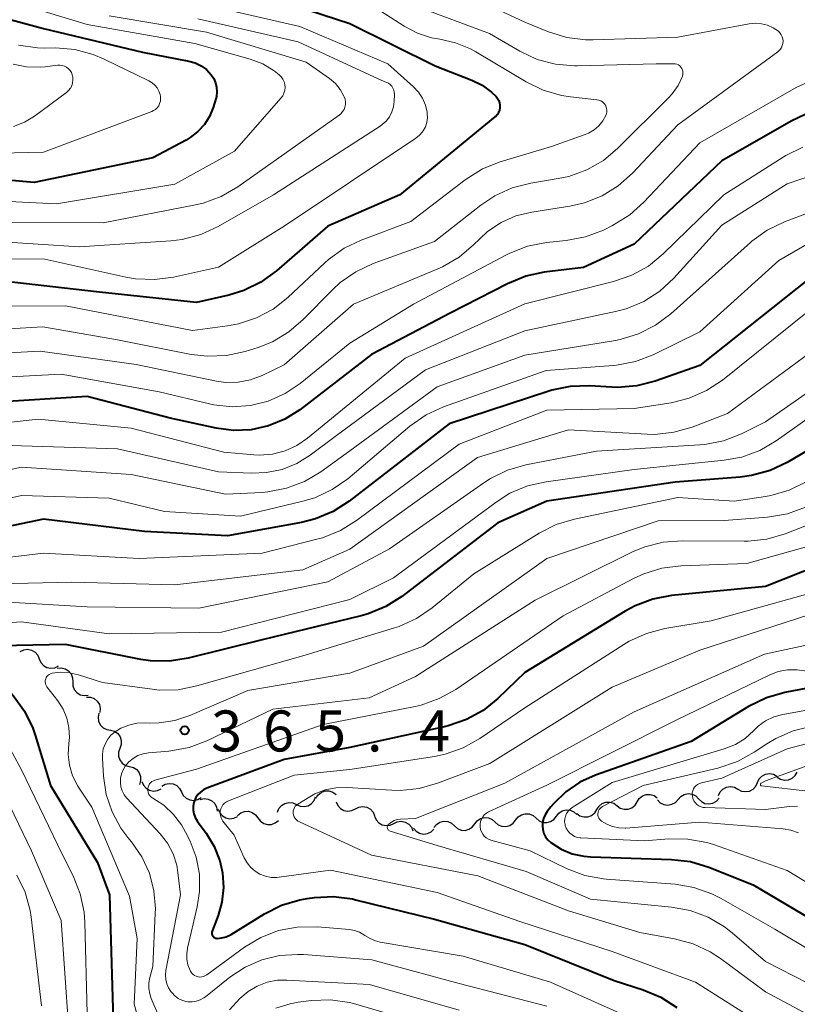
# Model space of a CAD drawing. Units: metres. Extents: x -68000 to -66000, y 21000 to 22500.
# Drawn here: x -67655 to -67584, y 21269 to 21359 of the extents above; entities that cross this region are included whole.
import ezdxf

# ---------------------------------------------------------------- set-up
doc = ezdxf.new("R2010")
doc.units = ezdxf.units.M
for name, color, linetype, lineweight in [('510200_細流', 7, 'Continuous', 30), ('710100_等高線(計曲線)', 7, 'Continuous', 40), ('710200_等高線(主曲線)', 7, 'Continuous', 13), ('731200_図化機測定による標高点', 7, 'Continuous', 40)]:
    doc.layers.add(name, color=color, linetype=linetype, lineweight=lineweight)
doc.styles.add('Style-WORKING', font='MS Gothic.ttf')

msp = doc.modelspace()

# ---------------------------------------------------------------- linework, layer by layer
at = {"layer": '510200_細流', "linetype": 'Continuous', "lineweight": 30, "flags": 128}
for points in [[(-67655.14, 21301.24), (-67654.811, 21301.402), (-67654.447, 21301.449), (-67654.086, 21301.377), (-67653.768, 21301.194), (-67653.526, 21300.919), (-67653.385, 21300.579)], [(-67653.385, 21300.579), (-67653.245, 21300.24), (-67653.002, 21299.965), (-67652.685, 21299.781), (-67652.324, 21299.709), (-67651.96, 21299.756), (-67651.631, 21299.919)], [(-67651.736, 21299.714), (-67651.371, 21299.75), (-67651.014, 21299.665), (-67650.701, 21299.471), (-67650.469, 21299.187), (-67650.339, 21298.844), (-67650.327, 21298.477)], [(-67650.327, 21298.477), (-67650.315, 21298.11), (-67650.185, 21297.767), (-67649.952, 21297.483), (-67649.64, 21297.289), (-67649.283, 21297.205), (-67648.917, 21297.241)], [(-67649.078, 21297.079), (-67648.711, 21297.068), (-67648.368, 21296.939), (-67648.083, 21296.706), (-67647.889, 21296.395), (-67647.804, 21296.038), (-67647.839, 21295.672)], [(-67647.943, 21295.59), (-67648.015, 21295.23), (-67647.967, 21294.866), (-67647.806, 21294.536), (-67647.546, 21294.276), (-67647.218, 21294.112), (-67646.854, 21294.063)], [(-67646.87, 21294.053), (-67646.518, 21293.952), (-67646.217, 21293.741), (-67645.998, 21293.446), (-67645.887, 21293.096), (-67645.893, 21292.729), (-67646.017, 21292.384)], [(-67646.017, 21292.384), (-67646.142, 21292.038), (-67646.147, 21291.671), (-67646.036, 21291.322), (-67645.818, 21291.026), (-67645.517, 21290.816), (-67645.164, 21290.714)], [(-67645.141, 21290.726), (-67644.785, 21290.636), (-67644.478, 21290.436), (-67644.25, 21290.147), (-67644.127, 21289.801), (-67644.121, 21289.434), (-67644.234, 21289.085)], [(-67587.732, 21289.255), (-67587.579, 21289.588), (-67587.327, 21289.855), (-67587.002, 21290.027), (-67586.639, 21290.085), (-67586.277, 21290.025), (-67585.954, 21289.851)], [(-67585.929, 21289.763), (-67585.621, 21289.562), (-67585.265, 21289.472), (-67584.9, 21289.5), (-67584.561, 21289.645), (-67584.288, 21289.889), (-67584.108, 21290.209)], [(-67644.004, 21289.352), (-67643.863, 21289.012), (-67643.62, 21288.738), (-67643.302, 21288.554), (-67642.941, 21288.483), (-67642.578, 21288.53), (-67642.248, 21288.693)], [(-67642.188, 21288.915), (-67641.873, 21289.104), (-67641.514, 21289.18), (-67641.149, 21289.138), (-67640.817, 21288.981), (-67640.553, 21288.727), (-67640.385, 21288.4)], [(-67589.51, 21288.658), (-67589.186, 21288.484), (-67588.825, 21288.424), (-67588.462, 21288.482), (-67588.137, 21288.655), (-67587.885, 21288.921), (-67587.732, 21289.255)], [(-67640.385, 21288.4), (-67640.217, 21288.073), (-67639.953, 21287.819), (-67639.621, 21287.662), (-67639.256, 21287.62), (-67638.897, 21287.696), (-67638.582, 21287.885)], [(-67628.092, 21287.816), (-67627.897, 21288.127), (-67627.612, 21288.358), (-67627.267, 21288.486), (-67626.9, 21288.496), (-67626.549, 21288.389), (-67626.252, 21288.174)], [(-67594.994, 21287.721), (-67594.75, 21287.996), (-67594.431, 21288.176), (-67594.069, 21288.246), (-67593.706, 21288.196), (-67593.377, 21288.033), (-67593.119, 21287.772)], [(-67591.287, 21288.062), (-67591.135, 21288.396), (-67590.882, 21288.662), (-67590.557, 21288.835), (-67590.195, 21288.893), (-67589.833, 21288.833), (-67589.51, 21288.658)], [(-67638.667, 21287.707), (-67638.307, 21287.784), (-67637.943, 21287.74), (-67637.611, 21287.582), (-67637.348, 21287.326), (-67637.18, 21287), (-67637.127, 21286.636)], [(-67631.605, 21286.537), (-67631.474, 21286.88), (-67631.24, 21287.162), (-67630.926, 21287.355), (-67630.569, 21287.437), (-67630.204, 21287.401), (-67629.87, 21287.248)], [(-67629.87, 21287.248), (-67629.536, 21287.095), (-67629.171, 21287.059), (-67628.813, 21287.141), (-67628.5, 21287.334), (-67628.266, 21287.616), (-67628.135, 21287.959)], [(-67626.246, 21287.505), (-67626.104, 21287.167), (-67625.86, 21286.893), (-67625.541, 21286.711), (-67625.18, 21286.641), (-67624.816, 21286.69), (-67624.488, 21286.854)], [(-67602.411, 21286.786), (-67602.215, 21287.097), (-67601.93, 21287.327), (-67601.585, 21287.455), (-67601.218, 21287.464), (-67600.867, 21287.357), (-67600.57, 21287.142)], [(-67600.57, 21287.142), (-67600.272, 21286.926), (-67599.922, 21286.819), (-67599.555, 21286.828), (-67599.21, 21286.956), (-67598.924, 21287.186), (-67598.729, 21287.497)], [(-67598.729, 21287.497), (-67598.533, 21287.808), (-67598.248, 21288.038), (-67597.903, 21288.166), (-67597.536, 21288.176), (-67597.185, 21288.068), (-67596.888, 21287.853)], [(-67596.868, 21287.67), (-67596.61, 21287.409), (-67596.281, 21287.246), (-67595.918, 21287.196), (-67595.556, 21287.266), (-67595.237, 21287.446), (-67594.994, 21287.721)], [(-67593.119, 21287.772), (-67592.861, 21287.511), (-67592.533, 21287.347), (-67592.169, 21287.297), (-67591.808, 21287.367), (-67591.489, 21287.548), (-67591.245, 21287.822)], [(-67637.024, 21286.831), (-67636.886, 21286.49), (-67636.646, 21286.213), (-67636.329, 21286.027), (-67635.969, 21285.953), (-67635.605, 21285.997), (-67635.274, 21286.157)], [(-67635.252, 21286.246), (-67634.971, 21286.482), (-67634.629, 21286.615), (-67634.261, 21286.631), (-67633.909, 21286.528), (-67633.608, 21286.319), (-67633.391, 21286.023)], [(-67624.488, 21286.854), (-67624.159, 21287.018), (-67623.796, 21287.067), (-67623.435, 21286.997), (-67623.116, 21286.815), (-67622.872, 21286.541), (-67622.73, 21286.203)], [(-67606.107, 21286.174), (-67605.882, 21286.464), (-67605.575, 21286.665), (-67605.22, 21286.759), (-67604.854, 21286.733), (-67604.515, 21286.592), (-67604.24, 21286.349)], [(-67604.252, 21286.43), (-67603.954, 21286.215), (-67603.604, 21286.107), (-67603.237, 21286.117), (-67602.892, 21286.245), (-67602.606, 21286.475), (-67602.411, 21286.786)], [(-67633.391, 21286.023), (-67633.173, 21285.727), (-67632.872, 21285.518), (-67632.52, 21285.415), (-67632.152, 21285.432), (-67631.81, 21285.564), (-67631.529, 21285.8)], [(-67622.734, 21286.192), (-67622.596, 21285.851), (-67622.355, 21285.574), (-67622.039, 21285.388), (-67621.679, 21285.314), (-67621.314, 21285.358), (-67620.984, 21285.518)], [(-67620.984, 21285.518), (-67620.653, 21285.678), (-67620.289, 21285.723), (-67619.929, 21285.648), (-67619.613, 21285.462), (-67619.372, 21285.186), (-67619.234, 21284.845)], [(-67617.309, 21285.145), (-67617.079, 21285.431), (-67616.769, 21285.627), (-67616.412, 21285.715), (-67616.047, 21285.682), (-67615.71, 21285.535), (-67615.44, 21285.287)], [(-67613.574, 21285.47), (-67613.349, 21285.761), (-67613.042, 21285.962), (-67612.686, 21286.056), (-67612.32, 21286.03), (-67611.982, 21285.888), (-67611.707, 21285.645)], [(-67611.707, 21285.645), (-67611.432, 21285.402), (-67611.093, 21285.26), (-67610.727, 21285.234), (-67610.372, 21285.328), (-67610.065, 21285.529), (-67609.84, 21285.82)], [(-67609.84, 21285.82), (-67609.615, 21286.11), (-67609.309, 21286.312), (-67608.954, 21286.406), (-67608.587, 21286.381), (-67608.249, 21286.24), (-67607.973, 21285.997)], [(-67607.973, 21285.997), (-67607.698, 21285.754), (-67607.359, 21285.614), (-67606.993, 21285.588), (-67606.638, 21285.682), (-67606.331, 21285.884), (-67606.107, 21286.174)], [(-67619.18, 21285.098), (-67618.943, 21284.818), (-67618.628, 21284.63), (-67618.27, 21284.551), (-67617.904, 21284.593), (-67617.572, 21284.748), (-67617.308, 21285.003)], [(-67615.441, 21285.296), (-67615.166, 21285.052), (-67614.827, 21284.911), (-67614.461, 21284.885), (-67614.105, 21284.979), (-67613.799, 21285.18), (-67613.574, 21285.47)]]:
    msp.add_lwpolyline(points, dxfattribs=at)
at = {"layer": '710100_等高線(計曲線)', "linetype": 'Continuous', "lineweight": 40, "flags": 128}
for points, elevation in [([(-67632.77, 21361.23), (-67625, 21358.68), (-67617.2, 21354.8), (-67613.85, 21353.5)], 400), ([(-67658.34, 21359.66), (-67653, 21358.23), (-67643.94, 21356.06), (-67639.71, 21355.24), (-67639.13, 21355.08), (-67638.59, 21354.82), (-67638.11, 21354.46), (-67637.66, 21354), (-67637.43, 21353.65), (-67637.27, 21353.26), (-67637.17, 21352.85), (-67637.14, 21352.43), (-67637.19, 21352.01), (-67637.25, 21351.78), (-67637.49, 21351), (-67637.82, 21350.18), (-67638.29, 21349.44), (-67638.88, 21348.79), (-67639.58, 21348.24), (-67639.96, 21348.02), (-67643, 21346.41), (-67653.86, 21344.14), (-67663.52, 21345)], 410), ([(-67613.85, 21353.5), (-67612.89, 21353.03), (-67612.03, 21352.39), (-67611.62, 21352), (-67611.48, 21351.83), (-67611.37, 21351.63), (-67611.3, 21351.42), (-67611.27, 21351.2), (-67611.27, 21350.97), (-67611.32, 21350.75), (-67611.4, 21350.55), (-67611.51, 21350.36), (-67611.66, 21350.19), (-67611.73, 21350.13), (-67620.43, 21343), (-67627, 21340.15), (-67631.71, 21336.05), (-67633.12, 21335.02), (-67634.68, 21334.26), (-67636.06, 21333.84), (-67639, 21333.17), (-67647.89, 21334.11), (-67657, 21335.15)], 400), ([(-67583.38, 21350.37), (-67584.66, 21349.76), (-67591, 21346.13), (-67599, 21338.51), (-67603.63, 21336.37), (-67607.22, 21335.93), (-67608.92, 21335.57), (-67610.59, 21334.88), (-67615.82, 21332.18), (-67623, 21328.4), (-67629.58, 21323.36)], 390), ([(-67582.92, 21335.42), (-67593, 21327.41), (-67597.08, 21325.96), (-67598.77, 21325.53), (-67600.51, 21325.39), (-67601.03, 21325.41), (-67603.09, 21325.54), (-67604.84, 21325.49), (-67606.54, 21325.14), (-67606.81, 21325.06), (-67615.92, 21322.08), (-67625.06, 21314.99), (-67626.53, 21314.04), (-67628.14, 21313.37), (-67629.41, 21313.05), (-67636.18, 21311.82), (-67643.78, 21312.22), (-67653, 21313.34), (-67664.25, 21311)], 380), ([(-67629.58, 21323.36), (-67630.95, 21322.5), (-67632.44, 21321.88), (-67634.02, 21321.53), (-67635.63, 21321.46), (-67637.2, 21321.67), (-67641.41, 21322.59), (-67649, 21324.57), (-67660.12, 21323.88)], 390), ([(-67579.67, 21321.66), (-67585.01, 21318.54), (-67586.58, 21317.79), (-67588.26, 21317.33), (-67589.3, 21317.2), (-67595.26, 21316.74), (-67607, 21314.99), (-67611.47, 21313), (-67620.23, 21306.28), (-67621.7, 21305.35), (-67623.31, 21304.68), (-67623.95, 21304.5), (-67633, 21302.3), (-67639.76, 21300.63), (-67641.48, 21300.35), (-67643.22, 21300.39), (-67644.09, 21300.52), (-67651, 21301.87), (-67657, 21301.75), (-67660.02, 21301.16), (-67659.62, 21300.93), (-67659.24, 21300.82)], 370), ([(-67577, 21311.15), (-67587, 21307.2), (-67595.58, 21306.36), (-67597.29, 21306.04), (-67598.92, 21305.42), (-67599.83, 21304.93), (-67609, 21299.32), (-67611.45, 21296.95), (-67612.81, 21295.86), (-67614.34, 21295.02), (-67615.99, 21294.45), (-67616.23, 21294.39), (-67625, 21292.46), (-67631, 21291.38), (-67638.08, 21288.73), (-67638.38, 21288.58), (-67638.65, 21288.39), (-67638.89, 21288.15), (-67639.07, 21287.88), (-67639.21, 21287.57), (-67639.26, 21287.44), (-67639.32, 21287.09), (-67639.32, 21286.73), (-67639.26, 21286.39), (-67639.14, 21286.05), (-67638.96, 21285.75), (-67638.93, 21285.7), (-67638.13, 21284.63), (-67637.39, 21283.41), (-67636.87, 21282.09)], 360), ([(-67659.24, 21300.82), (-67658.9, 21300.66), (-67658.58, 21300.44), (-67658.35, 21300.2), (-67655.76, 21297.21), (-67654.74, 21295.8), (-67653.98, 21294.23), (-67653.76, 21293.6), (-67652.35, 21289), (-67648.05, 21281.95), (-67646.98, 21279), (-67646.56, 21265.44)], 370), ([(-67579, 21298.69), (-67585.23, 21297.48), (-67586.91, 21297), (-67588.54, 21296.2), (-67593.78, 21293), (-67602.55, 21289.93), (-67603.97, 21289.29), (-67605.26, 21288.41), (-67606.38, 21287.32), (-67606.61, 21287.04), (-67606.96, 21286.6), (-67607.15, 21286.3), (-67607.29, 21285.98), (-67607.37, 21285.64), (-67607.39, 21285.29), (-67607.35, 21284.95), (-67607.25, 21284.61), (-67607.1, 21284.3), (-67606.89, 21284.02), (-67606.61, 21283.76), (-67605.69, 21283.17), (-67604.67, 21282.75), (-67603.6, 21282.51), (-67602.97, 21282.46), (-67595.59, 21282.23), (-67593.86, 21282.03), (-67592.18, 21281.52), (-67588.11, 21279.89), (-67579.83, 21275)], 350), ([(-67636.87, 21282.09), (-67636.63, 21281), (-67636.54, 21279.65), (-67636.69, 21278.31), (-67637.03, 21277.11), (-67637.58, 21275.65), (-67637.61, 21275.57), (-67637.61, 21275.49), (-67637.61, 21275.4), (-67637.59, 21275.32), (-67637.55, 21275.24), (-67637.5, 21275.18), (-67637.45, 21275.12), (-67637.38, 21275.07), (-67637.3, 21275.03), (-67637.22, 21275.01), (-67637.13, 21275), (-67636.71, 21275.04), (-67636.3, 21275.15), (-67635.91, 21275.33), (-67635.85, 21275.36), (-67632.81, 21277.25), (-67631.25, 21278.03), (-67629.58, 21278.53), (-67628.89, 21278.65), (-67628.22, 21278.74), (-67626.48, 21278.83), (-67624.75, 21278.61), (-67624.48, 21278.54), (-67617.24, 21276.76), (-67609, 21274.43), (-67600.84, 21271.16), (-67598.18, 21270.31), (-67596.57, 21269.63), (-67595.11, 21268.69)], 360)]:
    msp.add_lwpolyline(points, dxfattribs=dict(at, elevation=elevation))
at = {"layer": '710200_等高線(主曲線)', "linetype": 'Continuous', "lineweight": 13, "flags": 128}
for points, elevation in [([(-67615.92, 21362.08), (-67609, 21358.8), (-67606.84, 21357.92), (-67605.17, 21357.41), (-67603.44, 21357.19), (-67602.76, 21357.19), (-67595, 21357.43), (-67588.49, 21358.65)], 394), ([(-67656.97, 21361.03), (-67649, 21358.6), (-67639.15, 21356.85), (-67634.12, 21355.42), (-67632.96, 21354.98), (-67631.9, 21354.34), (-67631.46, 21354), (-67631.27, 21353.81), (-67631.12, 21353.59), (-67631.01, 21353.35), (-67630.94, 21353.1), (-67630.92, 21352.83), (-67630.95, 21352.57), (-67631.02, 21352.31), (-67631.13, 21352.07), (-67631.3, 21351.84), (-67635.54, 21347), (-67641, 21343.99), (-67651.82, 21342.18), (-67663, 21342.75)], 408), ([(-67639, 21360.58), (-67629.58, 21358.42), (-67621.52, 21355), (-67619.18, 21352.9), (-67618.71, 21352.4), (-67618.35, 21351.84), (-67618.08, 21351.22), (-67617.93, 21350.56), (-67617.91, 21350.46), (-67617.9, 21350.04), (-67617.96, 21349.63), (-67618.09, 21349.23), (-67618.29, 21348.86), (-67618.55, 21348.53), (-67618.87, 21348.25), (-67618.96, 21348.19), (-67631, 21340.14), (-67637, 21336.4), (-67641.12, 21335.49), (-67642.85, 21335.26), (-67644.59, 21335.33), (-67645.46, 21335.48), (-67652.87, 21337.13), (-67661, 21337.15)], 402), ([(-67623, 21360.37), (-67620.02, 21358.44), (-67618.82, 21357.8), (-67617.52, 21357.38), (-67616.77, 21357.24), (-67615.32, 21356.92), (-67613.95, 21356.36), (-67613.47, 21356.1), (-67608.88, 21353.34), (-67607.32, 21352.58), (-67605.64, 21352.09), (-67604.81, 21351.97), (-67602.4, 21351.71), (-67602.22, 21351.67), (-67602.06, 21351.61)], 398), ([(-67647, 21359.37), (-67638.11, 21357.89), (-67629, 21355.16), (-67626.86, 21353.65), (-67626.32, 21353.19), (-67625.87, 21352.65), (-67625.53, 21352.04), (-67625.5, 21351.98), (-67625.42, 21351.75), (-67625.38, 21351.51), (-67625.39, 21351.28), (-67625.44, 21351.04), (-67625.52, 21350.82), (-67625.65, 21350.62), (-67625.8, 21350.44), (-67625.96, 21350.31), (-67635.24, 21343.74), (-67636.75, 21342.86), (-67638.39, 21342.26), (-67639.11, 21342.09), (-67647.55, 21340.45), (-67659, 21340.52)], 406), ([(-67618.06, 21359.94), (-67612.24, 21357.76), (-67609.45, 21356.14), (-67607.87, 21355.4), (-67606.19, 21354.95), (-67604.45, 21354.8), (-67604.17, 21354.8), (-67597, 21355), (-67595.38, 21355), (-67595.24, 21354.99), (-67595.09, 21354.95), (-67594.96, 21354.89), (-67594.84, 21354.8), (-67594.73, 21354.7), (-67594.65, 21354.58), (-67594.59, 21354.44), (-67594.55, 21354.3), (-67594.54, 21354.16), (-67594.55, 21354.01), (-67594.59, 21353.87), (-67594.99, 21353.01), (-67595.53, 21352.24), (-67595.85, 21351.88), (-67600.48, 21347.27), (-67601.81, 21346.16), (-67603.32, 21345.29), (-67604.96, 21344.69), (-67605.94, 21344.49), (-67608.45, 21344.08), (-67610.14, 21343.65), (-67611.73, 21342.93), (-67613.03, 21342.07), (-67617.25, 21338.75), (-67622.86, 21336.72), (-67624.44, 21335.98), (-67625.87, 21334.98)], 396), ([(-67588.49, 21358.65), (-67587.93, 21358.71), (-67587.36, 21358.66), (-67586.81, 21358.52), (-67586.29, 21358.29), (-67585.82, 21357.97), (-67585.68, 21357.82), (-67585.56, 21357.65), (-67585.47, 21357.47), (-67585.41, 21357.27), (-67585.39, 21357.07), (-67585.41, 21356.86), (-67585.46, 21356.66), (-67585.54, 21356.47), (-67585.66, 21356.3), (-67585.8, 21356.16), (-67585.87, 21356.1), (-67595, 21349.41), (-67599.14, 21345), (-67600.45, 21343.84), (-67601.93, 21342.93), (-67603.55, 21342.28), (-67604.89, 21341.97), (-67608.36, 21341.43), (-67609.81, 21341.08), (-67611.17, 21340.48), (-67612.4, 21339.65), (-67613.12, 21339), (-67613.68, 21338.43), (-67615.01, 21337.3), (-67616.51, 21336.42), (-67616.94, 21336.23), (-67624.67, 21333), (-67631, 21327.46), (-67633, 21326.49), (-67634.07, 21326.08), (-67635.19, 21325.87), (-67636.33, 21325.85), (-67637.18, 21325.97), (-67644.52, 21327.48), (-67653.29, 21328.71), (-67665, 21328.09)], 394), ([(-67638.89, 21359.11), (-67629.73, 21357), (-67622.39, 21353.61), (-67621.64, 21353.3)], 404), ([(-67655.27, 21356.71), (-67653.55, 21356.46), (-67652.9, 21356.44), (-67651.88, 21356.45), (-67650.14, 21356.3), (-67648.46, 21355.86), (-67647.44, 21355.43), (-67643.36, 21353.44), (-67643.07, 21353.27), (-67642.82, 21353.05), (-67642.61, 21352.79), (-67642.45, 21352.5), (-67642.34, 21352.18), (-67642.3, 21352), (-67642.29, 21351.78), (-67642.31, 21351.57), (-67642.38, 21351.36), (-67642.47, 21351.16), (-67642.6, 21350.98), (-67642.76, 21350.83), (-67642.94, 21350.71), (-67643.1, 21350.64), (-67653, 21346.9), (-67661, 21346.72)], 412), ([(-67655.78, 21354.95), (-67654.54, 21354.71), (-67653.27, 21354.68), (-67652.84, 21354.73), (-67651.72, 21354.87), (-67651.5, 21354.88), (-67651.29, 21354.85), (-67651.08, 21354.78), (-67650.89, 21354.68), (-67650.72, 21354.55), (-67650.57, 21354.39), (-67650.45, 21354.2), (-67650.37, 21354), (-67650.32, 21353.75), (-67650.31, 21353.49), (-67650.34, 21353.24), (-67650.42, 21352.99), (-67650.54, 21352.76), (-67650.7, 21352.56), (-67650.9, 21352.38), (-67653.83, 21350.21), (-67654.75, 21349.65), (-67655.75, 21349.25)], 414), ([(-67621.64, 21353.3), (-67621.46, 21353.21), (-67621.3, 21353.09), (-67621.16, 21352.94), (-67621.06, 21352.78), (-67620.98, 21352.59), (-67620.93, 21352.39), (-67620.92, 21352.19), (-67620.95, 21351.54), (-67621.01, 21351.05), (-67621.15, 21350.59), (-67621.37, 21350.15), (-67621.67, 21349.76), (-67622.03, 21349.43), (-67622.23, 21349.28), (-67631.98, 21343), (-67637.04, 21340.1), (-67638.62, 21339.37), (-67640.31, 21338.92), (-67641.36, 21338.8), (-67649.75, 21338.25), (-67661, 21339)], 404), ([(-67582.57, 21353.56), (-67584.18, 21352.82), (-67593, 21347.76), (-67598.11, 21342.33), (-67599.41, 21341.17), (-67600.99, 21340.2), (-67601.82, 21339.79), (-67603.44, 21339.16), (-67605.22, 21338.82), (-67607.03, 21338.64), (-67608.75, 21338.31), (-67610.37, 21337.69), (-67610.74, 21337.5), (-67619.16, 21333), (-67625, 21329.43), (-67629.53, 21325.77), (-67630.92, 21324.83), (-67632.45, 21324.15), (-67634.08, 21323.74)], 392), ([(-67602.06, 21351.61), (-67601.91, 21351.52), (-67601.77, 21351.4), (-67601.66, 21351.26), (-67601.58, 21351.11), (-67601.52, 21350.94), (-67601.49, 21350.77), (-67601.5, 21350.59), (-67601.53, 21350.42), (-67601.58, 21350.28), (-67601.87, 21349.78), (-67602.23, 21349.33), (-67602.67, 21348.95), (-67603.17, 21348.66), (-67603.49, 21348.53), (-67606.56, 21347.44), (-67611.24, 21346.03), (-67612.86, 21345.39), (-67614.46, 21344.39), (-67619.43, 21340.57), (-67623.95, 21338.88), (-67625.52, 21338.12), (-67626.94, 21337.11), (-67627.29, 21336.8), (-67630.65, 21333.63), (-67632.01, 21332.56), (-67633.53, 21331.75), (-67635.18, 21331.21), (-67636.19, 21331.02), (-67639.39, 21330.61), (-67651, 21332.86), (-67659.17, 21332.83)], 398), ([(-67583.57, 21347.36), (-67585.14, 21346.6), (-67585.39, 21346.45), (-67590.79, 21343), (-67596.35, 21337.6), (-67597.7, 21336.5), (-67599.22, 21335.65), (-67600.88, 21335.07), (-67609, 21333.03)], 388), ([(-67582.52, 21344.88), (-67585, 21344.03), (-67591, 21340.25), (-67595.39, 21335.4), (-67596.66, 21334.21), (-67598.13, 21333.27), (-67599.73, 21332.59), (-67600.72, 21332.33), (-67609, 21330.57), (-67618.09, 21327)], 386), ([(-67581.54, 21341.95), (-67585.26, 21340.54), (-67586.83, 21339.78), (-67588.24, 21338.76), (-67588.38, 21338.64), (-67595.65, 21332.12), (-67597.04, 21331.08), (-67598.6, 21330.29), (-67600.27, 21329.78), (-67600.7, 21329.7), (-67609, 21328.34), (-67617, 21325.46), (-67625, 21319.6), (-67627.65, 21317.69), (-67629.14, 21316.79), (-67630.77, 21316.17), (-67632.48, 21315.84), (-67633.02, 21315.8), (-67636.36, 21315.64), (-67645, 21317.43), (-67655, 21318.11), (-67666.39, 21315.61)], 384), ([(-67583.04, 21338.6), (-67585.78, 21337), (-67593, 21330.48), (-67597.27, 21328.39), (-67598.89, 21327.76), (-67600.61, 21327.43), (-67600.92, 21327.4), (-67607.05, 21326.95), (-67616.42, 21323.61), (-67618.01, 21322.88), (-67619.5, 21321.84), (-67625.19, 21317.05), (-67626.62, 21316.05), (-67628.2, 21315.31), (-67629.3, 21314.98), (-67635, 21313.61), (-67641.95, 21314.05), (-67647, 21315.28), (-67655, 21315.5), (-67666.1, 21313)], 382), ([(-67625.87, 21334.98), (-67626.59, 21334.31), (-67629.25, 21331.6), (-67630.57, 21330.47), (-67632.07, 21329.58), (-67633.39, 21329.06), (-67634.55, 21328.69), (-67636.26, 21328.31), (-67638, 21328.24), (-67639.51, 21328.42), (-67646.24, 21329.76), (-67653.07, 21330.93), (-67665, 21330.24)], 396), ([(-67609, 21333.03), (-67619.94, 21328.06), (-67628.86, 21320.76), (-67629.84, 21320.09), (-67630.92, 21319.6), (-67632.07, 21319.3), (-67633.26, 21319.21), (-67633.76, 21319.24), (-67636.52, 21319.48), (-67645, 21321.68), (-67653.5, 21322.5), (-67665, 21321.22)], 388), ([(-67583, 21332.43), (-67590.93, 21326.07), (-67592.38, 21325.1), (-67593.97, 21324.4), (-67595.62, 21324), (-67599, 21323.46), (-67607, 21323.31), (-67615, 21320.22), (-67624.38, 21313.22), (-67625.86, 21312.3), (-67627.48, 21311.65), (-67627.9, 21311.54), (-67633, 21310.24), (-67644.25, 21309.75), (-67653, 21310.23), (-67663.45, 21309)], 378), ([(-67581.2, 21329.83), (-67590.47, 21323), (-67593.69, 21321.77), (-67595.37, 21321.29), (-67597.1, 21321.1), (-67597.82, 21321.12), (-67605, 21321.51), (-67613.31, 21319), (-67625, 21310.59), (-67629.28, 21308.72), (-67641, 21307.35), (-67650.43, 21307.57), (-67661, 21307.35)], 376), ([(-67618.09, 21327), (-67626.21, 21321), (-67628.61, 21319.21), (-67629.84, 21318.44), (-67631.19, 21317.9), (-67632.62, 21317.6), (-67633.99, 21317.55), (-67637, 21317.68), (-67646.23, 21319.77), (-67657, 21320.13)], 386), ([(-67579.96, 21327.16), (-67587, 21322.24), (-67589.19, 21321.16), (-67590.82, 21320.52), (-67592.53, 21320.18), (-67593.01, 21320.14), (-67602.44, 21319.56), (-67608.9, 21318.32), (-67610.57, 21317.84), (-67612.14, 21317.08), (-67612.75, 21316.68), (-67621.36, 21310.64), (-67627, 21307.6), (-67638.79, 21305.21), (-67649, 21305.34), (-67656.23, 21305.77)], 374), ([(-67634.08, 21323.74), (-67635.76, 21323.63), (-67637.42, 21323.8), (-67637.83, 21323.89), (-67642.44, 21325), (-67651.38, 21326.62), (-67663, 21325.99)], 392), ([(-67581.42, 21323.76), (-67586.01, 21320.52), (-67587.52, 21319.64), (-67589.15, 21319.03), (-67590.77, 21318.73), (-67599, 21317.89), (-67607.05, 21316.77), (-67608.75, 21316.39), (-67610.36, 21315.71), (-67611.62, 21314.91), (-67621, 21307.99), (-67625, 21305.99), (-67636.72, 21303), (-67647, 21302.87), (-67655, 21303.95)], 372), ([(-67583.27, 21316.76), (-67584.83, 21315.99), (-67586.51, 21315.51), (-67587, 21315.42), (-67589.85, 21315), (-67595, 21315.33), (-67604.45, 21313.36), (-67606.12, 21312.86), (-67607.7, 21312.06), (-67613.65, 21308.35), (-67617.47, 21305.23), (-67618.91, 21304.25), (-67620.49, 21303.53), (-67620.9, 21303.4), (-67629.08, 21300.92), (-67638.98, 21298.09), (-67640.69, 21297.75), (-67642.43, 21297.72), (-67643.08, 21297.79), (-67647.6, 21298.4), (-67649.81, 21299.12), (-67650.62, 21299.3), (-67651.44, 21299.35), (-67652.22, 21299.25), (-67652.35, 21299.21), (-67652.47, 21299.15), (-67652.58, 21299.07), (-67652.68, 21298.97), (-67652.75, 21298.86), (-67652.8, 21298.73), (-67652.84, 21298.6), (-67652.84, 21298.47), (-67652.83, 21298.33), (-67652.79, 21298.2), (-67652.73, 21298.08), (-67652.68, 21298.01), (-67651.7, 21296.74), (-67651.21, 21295.98)], 368), ([(-67577.55, 21315), (-67585.19, 21312.01), (-67586.86, 21311.52), (-67588.59, 21311.32), (-67588.94, 21311.32), (-67594.6, 21311.38), (-67596.34, 21311.25), (-67598.03, 21310.82), (-67599.15, 21310.35), (-67608.06, 21305.94), (-67619, 21298.95), (-67623.22, 21297), (-67632.04, 21295.96), (-67638.06, 21293.08), (-67639.69, 21292.46), (-67641.55, 21292.13)], 364), ([(-67583.35, 21314.44), (-67584.99, 21313.84), (-67586.81, 21313.53)], 366), ([(-67586.81, 21313.53), (-67590.78, 21313.22), (-67596.82, 21313.18), (-67607, 21309.76), (-67618.27, 21301.73), (-67625, 21299.26), (-67634.33, 21297.67), (-67639.62, 21295.39), (-67641, 21294.92), (-67642.44, 21294.71), (-67643.3, 21294.7), (-67643.68, 21294.72), (-67644.46, 21294.69), (-67645.21, 21294.52), (-67645.93, 21294.22), (-67646.46, 21293.89), (-67646.83, 21293.58), (-67647.13, 21293.21), (-67647.37, 21292.78), (-67647.53, 21292.33), (-67647.61, 21291.85), (-67647.61, 21291.47), (-67647.51, 21289.84), (-67647.26, 21288.17), (-67646.73, 21286.57), (-67645.92, 21285.08), (-67645.3, 21284.24), (-67644.96, 21283.84), (-67644.02, 21282.47), (-67643.32, 21280.96), (-67642.9, 21279.35), (-67642.77, 21277.7), (-67642.78, 21277.31), (-67643, 21272.42), (-67643.27, 21271.44), (-67643.36, 21270.94), (-67643.37, 21270.43), (-67643.28, 21269.93), (-67643.15, 21269.52), (-67641.16, 21264.84)], 366), ([(-67579, 21312), (-67588.71, 21309.29), (-67594.73, 21309.08), (-67596.46, 21308.87), (-67598.13, 21308.36), (-67599.07, 21307.92), (-67605.48, 21304.52), (-67615.3, 21297.78), (-67616.82, 21296.93), (-67618.46, 21296.34), (-67619.02, 21296.22), (-67627.44, 21294.56), (-67639, 21290.47), (-67642.81, 21289.47), (-67642.95, 21289.42), (-67643.09, 21289.34), (-67643.21, 21289.24), (-67643.31, 21289.13), (-67643.38, 21288.99), (-67643.44, 21288.85), (-67643.47, 21288.7), (-67643.47, 21288.54), (-67643.44, 21288.39), (-67643.39, 21288.24), (-67643.31, 21288.11), (-67643.21, 21287.99), (-67643.1, 21287.89), (-67643, 21287.83), (-67641.99, 21287.18), (-67641.1, 21286.35), (-67640.38, 21285.39), (-67640.01, 21284.73), (-67639.6, 21283.89), (-67639.05, 21282.42), (-67638.75, 21280.87), (-67638.73, 21279.3), (-67638.95, 21277.88), (-67639.84, 21274.11), (-67639.91, 21273.6), (-67639.9, 21273.08), (-67639.79, 21272.57), (-67639.6, 21272.08), (-67639.55, 21272), (-67639.46, 21271.85), (-67639.34, 21271.72), (-67639.2, 21271.62), (-67639.04, 21271.54), (-67638.87, 21271.49), (-67638.7, 21271.47), (-67638.52, 21271.48), (-67638.36, 21271.53), (-67638.2, 21271.6), (-67638.08, 21271.67), (-67634.62, 21274.19), (-67633.14, 21275.08), (-67631.52, 21275.71), (-67629.82, 21276.04), (-67627.94, 21276.06), (-67625.03, 21275.82), (-67624.56, 21275.74)], 362), ([(-67583, 21306.54), (-67591.96, 21304.04), (-67596.19, 21303.34), (-67597.88, 21302.9), (-67599.46, 21302.18), (-67599.95, 21301.89)], 358), ([(-67581.8, 21305), (-67593, 21301.38), (-67601, 21297.99), (-67612.21, 21291), (-67616.98, 21289.19), (-67618.66, 21288.71), (-67620.39, 21288.54), (-67621.16, 21288.55), (-67625.24, 21288.81), (-67626.26, 21288.78), (-67627.25, 21288.58), (-67628.2, 21288.21), (-67628.65, 21287.96), (-67629.75, 21287.29), (-67629.87, 21287.2), (-67629.98, 21287.09), (-67630.06, 21286.96), (-67630.12, 21286.82), (-67630.16, 21286.67), (-67630.17, 21286.51), (-67630.17, 21286.45), (-67630.13, 21286.28), (-67630.07, 21286.12), (-67629.99, 21285.97), (-67629.87, 21285.84), (-67629.74, 21285.74), (-67629.6, 21285.66), (-67623, 21282.62), (-67613.29, 21280.71), (-67605, 21277.51), (-67598.47, 21275.53), (-67595.3, 21274.96), (-67593.62, 21274.51), (-67592.04, 21273.77), (-67591.12, 21273.16), (-67587, 21270.12), (-67579.76, 21266.24)], 356), ([(-67655, 21303.95), (-67665, 21303.29)], 372), ([(-67599.95, 21301.89), (-67609, 21296.09), (-67613.12, 21293.28), (-67614.64, 21292.42), (-67616.28, 21291.84), (-67617.25, 21291.65), (-67625, 21290.46), (-67630.08, 21289.92), (-67636.08, 21287.59), (-67636.27, 21287.5), (-67636.44, 21287.38), (-67636.59, 21287.23), (-67636.7, 21287.05), (-67636.79, 21286.86), (-67636.84, 21286.66), (-67636.85, 21286.45), (-67636.83, 21286.24), (-67636.77, 21286.04), (-67636.68, 21285.85), (-67636.59, 21285.72), (-67635.56, 21284.44), (-67634.64, 21282.36), (-67634.39, 21281.9), (-67634.05, 21281.49), (-67633.66, 21281.14), (-67633.21, 21280.87), (-67632.71, 21280.68), (-67632.2, 21280.58), (-67631.67, 21280.57), (-67631.47, 21280.59), (-67626.77, 21281.23), (-67617, 21279.19), (-67609.45, 21276.55), (-67601, 21273.79), (-67593.38, 21271), (-67588.25, 21267.75)], 358), ([(-67581.86, 21302.14), (-67587.09, 21301), (-67599, 21295.72), (-67610.81, 21289.19), (-67619, 21285.97), (-67620.36, 21285.91), (-67620.66, 21285.87), (-67620.94, 21285.78), (-67621.2, 21285.64), (-67621.44, 21285.46), (-67621.46, 21285.44), (-67621.5, 21285.39), (-67621.54, 21285.34), (-67621.56, 21285.28), (-67621.57, 21285.21), (-67621.57, 21285.15), (-67621.56, 21285.08), (-67621.54, 21285.02), (-67621.51, 21284.97), (-67621.47, 21284.92), (-67621.42, 21284.87), (-67621.37, 21284.84), (-67621.31, 21284.82), (-67617, 21283.51), (-67608.88, 21281.12), (-67603, 21278.59), (-67595.58, 21277.87), (-67593.87, 21277.55), (-67592.24, 21276.94), (-67590.73, 21276.05), (-67590.04, 21275.51), (-67587, 21272.9), (-67579.14, 21268.86)], 354), ([(-67583.22, 21299.44), (-67584.09, 21299.58), (-67584.98, 21299.57), (-67585.85, 21299.4), (-67586.65, 21299.09), (-67595.11, 21295), (-67607, 21289.03), (-67612.31, 21286.57), (-67612.51, 21286.45), (-67612.7, 21286.29), (-67612.85, 21286.11), (-67612.97, 21285.9), (-67613.05, 21285.68), (-67613.09, 21285.44)], 352), ([(-67577, 21297), (-67585.4, 21295.48), (-67586.22, 21295.26), (-67586.98, 21294.9), (-67587.67, 21294.41), (-67588.1, 21293.99), (-67588.86, 21293.3), (-67589.73, 21292.75), (-67590.76, 21292.33), (-67601, 21289.27), (-67604.66, 21286.99), (-67604.86, 21286.83), (-67605.04, 21286.64), (-67605.18, 21286.42), (-67605.28, 21286.19), (-67605.34, 21285.93), (-67605.36, 21285.67), (-67605.32, 21285.42), (-67605.3, 21285.32), (-67605.21, 21285.07), (-67605.07, 21284.84), (-67604.89, 21284.63), (-67604.68, 21284.46), (-67604.45, 21284.33), (-67604.19, 21284.24), (-67603.93, 21284.2), (-67603.89, 21284.2), (-67598.07, 21283.93), (-67595.83, 21284.11), (-67594.09, 21284.09), (-67592.37, 21283.78), (-67591.74, 21283.58), (-67585, 21281.22), (-67578.66, 21277.34)], 348), ([(-67651.21, 21295.98), (-67650.86, 21295.15), (-67650.67, 21294.28), (-67650.62, 21293.38), (-67650.68, 21292.82), (-67650.74, 21291.82), (-67650.62, 21290.84), (-67650.34, 21289.88), (-67649.9, 21288.99), (-67649.79, 21288.82), (-67648.58, 21287), (-67645.14, 21278.86), (-67644.45, 21275), (-67644.71, 21269), (-67642.41, 21260.73)], 368), ([(-67582.77, 21294.4), (-67584.47, 21293.99), (-67586.06, 21293.3), (-67586.87, 21292.81), (-67588.03, 21292.03), (-67589.56, 21291.18), (-67591.35, 21290.58), (-67598.17, 21289), (-67601.9, 21287.06), (-67602.01, 21286.99), (-67602.11, 21286.89), (-67602.19, 21286.79), (-67602.26, 21286.67), (-67602.3, 21286.54), (-67602.31, 21286.4), (-67602.31, 21286.27), (-67602.28, 21286.13), (-67602.23, 21286.01), (-67602.15, 21285.89), (-67602.06, 21285.79), (-67602, 21285.74), (-67601.51, 21285.44), (-67600.97, 21285.23), (-67600.4, 21285.11), (-67599.82, 21285.1), (-67599.76, 21285.1), (-67593, 21285.64), (-67585.39, 21285.03), (-67584.68, 21284.91), (-67583.99, 21284.67)], 346), ([(-67579.92, 21293.67), (-67585, 21292.35), (-67591, 21289.65), (-67592.86, 21289.23), (-67593.04, 21289.17), (-67593.21, 21289.08), (-67593.35, 21288.97), (-67593.48, 21288.83), (-67593.58, 21288.67), (-67593.65, 21288.5), (-67593.69, 21288.31), (-67593.7, 21288.13), (-67593.68, 21288), (-67593.63, 21287.79), (-67593.54, 21287.59), (-67593.42, 21287.42), (-67593.26, 21287.26), (-67593.09, 21287.14), (-67592.89, 21287.04), (-67592.68, 21286.99), (-67592.5, 21286.97), (-67587, 21286.78), (-67584.81, 21287.08), (-67584.08, 21287.11)], 344), ([(-67656.65, 21293.47), (-67655, 21290.42), (-67651.3, 21282.7), (-67650.29, 21280.71), (-67649.64, 21279.09), (-67649.29, 21277.39), (-67649.22, 21276.48), (-67649, 21268.13)], 372), ([(-67641.55, 21292.13), (-67643.41, 21291.97), (-67643.9, 21291.89), (-67644.37, 21291.72), (-67644.81, 21291.47), (-67645.19, 21291.15), (-67645.52, 21290.77), (-67645.73, 21290.42), (-67645.88, 21290.05), (-67645.96, 21289.66), (-67645.97, 21289.27), (-67645.92, 21288.87), (-67645.8, 21288.5), (-67645.61, 21288.14), (-67645.37, 21287.83), (-67642.33, 21284.56), (-67641.66, 21283.7), (-67641.16, 21282.74), (-67640.82, 21281.71), (-67640.71, 21281.03), (-67640.48, 21279), (-67641.81, 21272.06), (-67641.85, 21271.65), (-67641.83, 21271.24), (-67641.73, 21270.84), (-67641.56, 21270.47), (-67641.35, 21270.16), (-67641.25, 21270.02), (-67640.99, 21269.75), (-67640.69, 21269.52), (-67640.35, 21269.35), (-67639.99, 21269.24), (-67639.79, 21269.21), (-67639.41, 21269.2), (-67639.03, 21269.26), (-67638.67, 21269.38), (-67638.34, 21269.56), (-67638.18, 21269.67), (-67635.95, 21271.46), (-67634.56, 21272.38), (-67633.03, 21273.05), (-67631.42, 21273.44), (-67629.76, 21273.54), (-67629.24, 21273.52), (-67622.97, 21273.03), (-67615, 21270.87), (-67607, 21268.8)], 364), ([(-67579.17, 21292.24), (-67587, 21289.41), (-67587.39, 21289.21), (-67587.41, 21289.19), (-67587.43, 21289.18), (-67587.44, 21289.16), (-67587.45, 21289.14), (-67587.46, 21289.11), (-67587.46, 21289.09), (-67587.46, 21289.07), (-67587.46, 21289.04), (-67587.45, 21289.02), (-67587.44, 21289), (-67587.42, 21288.98), (-67587.4, 21288.97), (-67587.38, 21288.96), (-67587.36, 21288.95), (-67583.14, 21288.46)], 342), ([(-67657.65, 21290.35), (-67654.1, 21283), (-67651.37, 21276.63), (-67650.72, 21267)], 374), ([(-67613.09, 21285.44), (-67613.09, 21285.2), (-67613.05, 21284.97), (-67612.97, 21284.74), (-67612.85, 21284.54), (-67612.7, 21284.35), (-67612.52, 21284.2), (-67612.31, 21284.08), (-67612.1, 21284), (-67608.52, 21283), (-67605.13, 21281.38), (-67603.5, 21280.76), (-67601.79, 21280.44), (-67601.56, 21280.42), (-67595.26, 21279.95), (-67593.54, 21279.67), (-67591.89, 21279.09), (-67591.04, 21278.66), (-67586.14, 21275.86), (-67579, 21271.57), (-67572.07, 21267.93)], 352), ([(-67655.43, 21280.79), (-67654.68, 21279.22), (-67654.23, 21277.54), (-67654.14, 21276.94), (-67653.17, 21268.83)], 376), ([(-67624.56, 21275.74), (-67624.12, 21275.58), (-67623.71, 21275.34), (-67623.62, 21275.28), (-67623.15, 21274.98), (-67622.64, 21274.77), (-67622.23, 21274.67), (-67614.62, 21273.38), (-67606.64, 21271), (-67598.61, 21267.39)], 362), ([(-67636, 21268.47), (-67635.05, 21269.52), (-67634.29, 21270.15), (-67633.46, 21270.64), (-67632.56, 21270.99), (-67631.62, 21271.17), (-67630.76, 21271.19), (-67623.2, 21270.8)], 366), ([(-67623.2, 21270.8), (-67615, 21268.43)], 366), ([(-67631.76, 21268.62), (-67630.44, 21269.03), (-67629.72, 21269.16), (-67628.49, 21269.31), (-67626.75, 21269.37), (-67625.02, 21269.13), (-67624.46, 21268.98), (-67617.7, 21267)], 368)]:
    msp.add_lwpolyline(points, dxfattribs=dict(at, elevation=elevation))
at = {"layer": '731200_図化機測定による標高点', "linetype": 'Continuous', "lineweight": 40}
msp.add_circle((-67640.09, 21294.03, 365.402), 0.375, dxfattribs=at)

# ---------------------------------------------------------------- texts
at = {"layer": '731200_図化機測定による標高点', "linetype": 'Continuous', "lineweight": 40, "style": 'Style-WORKING'}
for s, p in [('3', (-67637.68, 21292.1, -9.999)), ('6', (-67632.93, 21292.1, -9.999)), ('5', (-67628.18, 21292.1, -9.999)), ('4', (-67618.68, 21292.1, -9.999)), ('.', (-67623.43, 21292.1, -9.999))]:
    msp.add_text(s, height=3.75, dxfattribs=at).set_placement(p)

doc.saveas('drawing.dxf')
